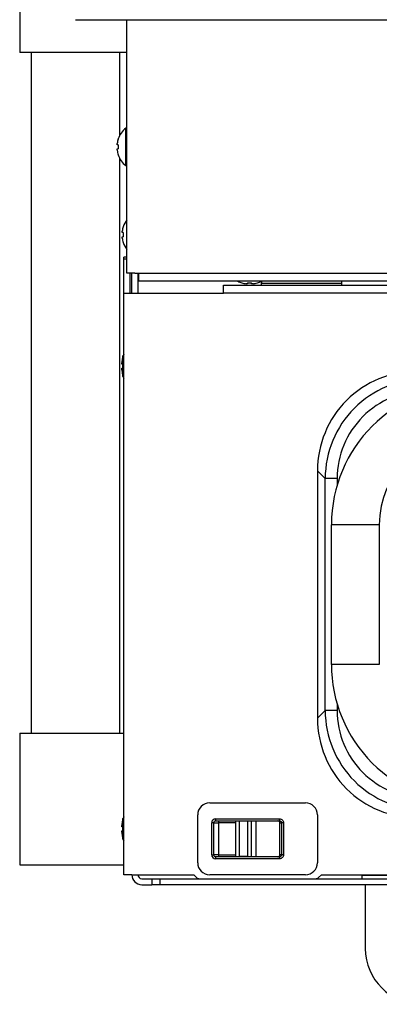
# Model space of a CAD drawing. Units: millimetres. Extents: x 19 to 402, y 20 to 283.
# Drawn here: x 46 to 64, y 175 to 224 of the extents above; entities that cross this region are included whole.
import ezdxf

# ---------------------------------------------------------------- set-up
doc = ezdxf.new("R2010")
doc.units = ezdxf.units.MM

msp = doc.modelspace()

# ---------------------------------------------------------------- linework, layer by layer
at = {"color": 7, "linetype": 'Continuous', "lineweight": 25}
for p, q in [((45.9032, 224.8822), (45.9032, 222.3084)), ((48.7032, 223.9494), (58.7032, 223.9494)), ((51.2732, 211.2294), (51.2732, 223.9494)), ((58.7032, 223.9494), (85.3432, 223.9494)), ((51.2732, 222.3084), (45.9032, 222.3084)), ((46.4832, 222.3084), (46.4832, 188.1694)), ((50.9232, 218.1555), (50.9232, 222.3084)), ((51.2732, 218.5094), (51.2155, 218.5094)), ((51.2155, 216.6294), (51.2155, 218.5094)), ((50.7895, 217.6724), (50.7895, 217.7395)), ((50.8435, 217.6724), (50.7895, 217.6724)), ((50.7895, 217.3993), (50.7895, 217.4664)), ((50.7895, 217.4664), (50.8435, 217.4664)), ((50.9232, 188.1694), (50.9232, 216.9833)), ((51.2155, 216.6294), (51.2732, 216.6294)), ((51.0395, 213.2724), (51.0395, 213.3395)), ((51.0935, 213.2724), (51.0395, 213.2724)), ((51.0395, 212.9993), (51.0395, 213.0664)), ((51.0395, 213.0664), (51.0935, 213.0664)), ((51.2732, 212.0379), (51.1232, 212.0379)), ((51.1232, 211.9442), (51.1232, 212.0379)), ((51.1232, 210.2294), (51.1232, 211.9442)), ((51.6732, 211.2294), (51.2732, 211.2294)), ((51.4232, 211.2294), (51.4232, 210.2294)), ((51.5232, 210.2294), (51.5232, 211.2294)), ((51.6732, 211.2294), (51.8732, 211.2294)), ((51.8232, 211.2294), (51.8232, 210.2294)), ((51.8732, 211.2294), (92.1732, 211.2294)), ((51.8732, 210.8294), (51.8732, 211.2294)), ((92.1732, 210.8294), (51.8732, 210.8294)), ((56.1232, 210.2294), (56.1232, 210.6294)), ((56.1232, 210.6294), (87.9232, 210.6294)), ((57.3202, 210.7052), (57.2497, 210.7052)), ((57.3202, 210.753), (57.3202, 210.7052)), ((57.5262, 210.7052), (57.5262, 210.753)), ((57.5968, 210.7052), (57.5262, 210.7052)), ((58.0232, 210.8294), (58.0232, 210.7294)), ((58.0232, 210.7294), (62.0232, 210.7294)), ((58.0232, 210.6294), (58.0232, 210.7294)), ((62.0232, 210.8294), (62.0232, 210.7294)), ((62.0232, 210.7294), (62.0232, 210.6294)), ((51.1232, 181.0694), (51.1232, 210.2294)), ((51.1232, 210.2294), (51.5232, 210.2294)), ((51.5232, 210.2294), (56.1232, 210.2294)), ((87.9232, 210.2294), (56.1232, 210.2294)), ((51.0146, 206.6724), (51.0146, 206.7433)), ((51.0525, 206.6724), (51.0146, 206.6724)), ((51.0146, 206.3955), (51.0146, 206.4664)), ((51.0146, 206.4664), (51.0525, 206.4664)), ((61.2127, 200.9368), (60.8232, 201.3263)), ((60.8232, 201.3263), (60.8232, 188.9126)), ((61.8119, 200.9368), (61.2127, 200.9368)), ((61.2127, 189.302), (61.2127, 200.9368)), ((63.9232, 198.6194), (61.5232, 198.6194)), ((61.5232, 191.6194), (61.5232, 198.6194)), ((63.9232, 198.6194), (63.9232, 191.6194)), ((63.9232, 191.6194), (61.5232, 191.6194)), ((60.8232, 188.9126), (61.2127, 189.302)), ((61.8119, 189.302), (61.2127, 189.302)), ((45.9032, 188.1694), (45.9032, 181.5694)), ((45.9032, 188.1694), (48.7032, 188.1694)), ((48.7032, 188.1694), (51.1232, 188.1694)), ((55.4232, 184.6694), (60.2232, 184.6694)), ((54.8232, 181.6694), (54.8232, 184.0694)), ((55.7232, 183.8694), (55.7232, 183.7694)), ((55.7232, 183.8694), (58.9213, 183.8694)), ((55.7232, 183.7694), (58.9213, 183.7694)), ((55.8632, 183.7694), (55.8632, 183.6694)), ((56.7232, 183.7494), (56.7232, 181.9894)), ((56.9232, 183.7494), (56.7232, 183.7494)), ((56.8232, 183.7694), (56.8232, 183.7494)), ((56.9232, 181.9894), (56.9232, 183.7494)), ((57.3232, 183.7494), (56.9232, 183.7494)), ((57.3232, 183.7494), (57.3232, 181.9894)), ((57.5232, 183.7494), (57.3232, 183.7494)), ((57.4615, 183.7694), (57.4615, 183.7494)), ((57.5232, 181.9894), (57.5232, 183.7494)), ((57.7492, 181.9694), (57.7492, 183.7694)), ((58.9213, 183.7694), (58.9213, 183.8694)), ((60.8232, 184.0694), (60.8232, 181.6694)), ((51.0146, 183.4724), (51.0146, 183.5433)), ((51.0525, 183.4724), (51.0146, 183.4724)), ((51.0146, 183.1955), (51.0146, 183.2664)), ((51.0146, 183.2664), (51.0525, 183.2664)), ((55.6232, 183.6694), (55.5232, 183.6694)), ((55.5232, 182.0694), (55.5232, 183.6694)), ((55.6232, 182.0694), (55.6232, 183.6694)), ((55.6232, 183.6694), (55.8632, 183.6694)), ((55.8632, 183.6694), (55.8632, 182.0694)), ((58.9432, 183.6694), (59.0272, 183.6694)), ((58.9432, 182.0694), (58.9432, 183.6694)), ((59.1252, 183.6694), (59.0272, 183.6694)), ((59.0272, 183.6694), (59.0272, 182.0694)), ((59.1252, 183.6694), (59.1252, 182.0694)), ((55.5232, 182.0694), (55.6232, 182.0694)), ((55.8632, 182.0694), (55.6232, 182.0694)), ((55.7232, 181.9694), (55.7232, 181.8694)), ((58.9213, 181.9694), (55.7232, 181.9694)), ((58.9213, 181.8694), (55.7232, 181.8694)), ((55.8632, 182.0694), (55.8632, 181.9694)), ((56.7232, 181.9894), (56.9232, 181.9894)), ((56.8232, 181.9894), (56.8232, 181.9694)), ((57.3232, 181.9894), (56.9232, 181.9894)), ((57.3232, 181.9894), (57.5232, 181.9894)), ((57.4615, 181.9894), (57.4615, 181.9694)), ((58.9213, 181.8694), (58.9213, 181.9694)), ((59.0272, 182.0694), (58.9432, 182.0694)), ((59.1252, 182.0694), (59.0272, 182.0694)), ((45.9032, 181.5694), (48.7032, 181.5694)), ((48.7032, 181.5694), (51.1232, 181.5694)), ((51.5232, 181.0694), (51.1232, 181.0694)), ((51.5232, 181.0694), (54.6232, 181.0694)), ((52.0232, 180.8694), (52.5232, 180.8694)), ((52.5232, 180.8694), (52.5232, 180.5694)), ((52.5232, 180.8694), (52.9232, 180.8694)), ((52.9232, 180.8694), (52.9232, 180.5694)), ((52.9232, 180.8694), (91.1232, 180.8694)), ((54.7647, 180.928), (54.6232, 181.0694)), ((60.2232, 181.0694), (55.4232, 181.0694)), ((61.0232, 181.0694), (60.8818, 180.928)), ((61.0232, 181.0694), (83.0232, 181.0694)), ((63.0432, 181.0294), (63.0432, 180.8694)), ((65.0032, 181.0294), (63.0432, 181.0294)), ((63.1732, 181.0694), (63.1732, 181.0294)), ((52.0232, 180.5694), (52.5232, 180.5694)), ((52.9232, 180.5694), (52.5232, 180.5694)), ((91.1232, 180.5694), (52.9232, 180.5694)), ((62.0232, 180.5554), (62.0232, 180.5694)), ((62.6232, 180.5554), (62.0232, 180.5554)), ((62.6232, 180.5694), (62.6232, 180.5554)), ((81.4232, 180.5554), (62.6232, 180.5554)), ((63.2232, 180.5554), (63.2232, 177.3694))]:
    msp.add_line(p, q, dxfattribs=at)
at = {"color": 8, "linetype": 'Continuous', "lineweight": 25}
for p, q in [((51.2732, 211.9442), (51.1232, 211.9442)), ((51.0783, 206.0551), (51.0783, 207.0837)), ((61.8119, 200.9368), (61.8119, 200.6088)), ((61.8119, 189.63), (61.8119, 189.302)), ((51.0783, 182.8551), (51.0783, 183.8837)), ((57.1232, 183.7694), (57.1232, 183.7494)), ((56.7232, 183.6694), (55.8632, 183.6694)), ((55.8632, 182.0694), (56.7232, 182.0694)), ((57.1232, 181.9894), (57.1232, 181.9694))]:
    msp.add_line(p, q, dxfattribs=at)
at = {"color": 7, "linetype": 'Continuous', "lineweight": 25, "flags": 128}
for points in [[(57.0331, 210.7493), (57.0332, 210.7496), (57.0336, 210.7503), (57.0341, 210.7514), (57.035, 210.753)], [(57.8115, 210.753), (57.8123, 210.7514), (57.8129, 210.7503), (57.8132, 210.7496), (57.8134, 210.7493)]]:
    msp.add_lwpolyline(points, dxfattribs=at)
at = {"color": 7, "linetype": 'Continuous', "lineweight": 25}
for centre, radius, start, end in [((51.9932, 217.5694), 1.22, 129.60203, 161.01401), ((51.9932, 217.5694), 1.2156, 161.04106, 171.95708), ((49.9381, 216.1536), 2.0245, 63.43359, 63.55795), ((51.9933, 217.5694), 1.2157, 188.04361, 198.95826), ((52.1904, 217.5694), 1.3508, 175.62678, 184.37322), ((49.9381, 218.9852), 2.0245, 296.44205, 296.56641), ((51.9932, 217.5694), 1.22, 198.98599, 230.39797), ((52.2433, 213.1694), 1.22, 142.66307, 161.01396), ((52.2432, 213.1694), 1.2156, 161.04106, 171.95708), ((50.1881, 211.7536), 2.0245, 63.43359, 63.55795), ((52.2433, 213.1694), 1.2157, 188.04361, 198.95826), ((52.4404, 213.1694), 1.3508, 175.62678, 184.37322), ((50.1881, 214.5852), 2.0245, 296.44205, 296.56641), ((52.2433, 213.1695), 1.2201, 198.98634, 217.33663), ((57.4231, 211.9891), 1.2997, 243.16338, 252.53754), ((57.4232, 211.9895), 1.296, 252.56579, 262.30318), ((57.4232, 212.1832), 1.4338, 265.88059, 274.11941), ((57.4232, 211.9894), 1.2959, 277.6967, 287.43449), ((57.4233, 211.9892), 1.2998, 287.46266, 296.83611), ((52.8029, 206.5695), 1.7967, 166.96037, 174.44669), ((52.8037, 206.5693), 1.8005, 163.39858, 166.93798), ((50.9398, 206.752), 0.2498, 63.16252, 63.85842), ((51.3274, 207.0095), 0.2599, 141.75227, 163.40314), ((53.0053, 206.5694), 1.9555, 176.98066, 183.01934), ((52.8033, 206.5694), 1.7971, 185.55425, 193.03869), ((51.0976, 206.0702), 0.104, 115.65429, 117.32477), ((52.8037, 206.5696), 1.8005, 193.06202, 196.60142), ((51.3275, 206.1294), 0.26, 196.6015, 218.24309), ((65.8141, 201.3285), 4.9909, 89.97425, 180.02581), ((66.2058, 200.9369), 4.9931, 89.99906, 180.00093), ((68.5232, 198.6194), 7, 90.00002, 179.99997), ((66.2038, 200.9389), 4.3919, 89.97309, 180.02692), ((68.5232, 198.6194), 4.6, 90.00001, 180), ((68.5232, 191.6194), 7, 180, 270.00001), ((66.2058, 189.302), 4.9931, 179.99919, 270.00083), ((66.2038, 189.3), 4.3919, 179.97315, 270.02691), ((65.8141, 188.9103), 4.9909, 179.97415, 270.02587), ((55.4232, 184.0694), 0.6, 89.99945, 180.00026), ((60.2232, 184.0694), 0.6, 359.99949, 90.00065), ((52.8033, 183.3694), 1.7971, 166.96131, 174.44575), ((52.8037, 183.3693), 1.8005, 163.39858, 166.93798), ((51.0976, 183.8686), 0.104, 242.67523, 244.34571), ((51.3274, 183.8095), 0.2599, 141.75227, 163.40314), ((55.7232, 183.6694), 0.2, 90.00067, 180.00019), ((55.7232, 183.6694), 0.1, 90.00067, 179.99848), ((58.8422, 183.6684), 0.101, 0.5685, 90.55585), ((53.0053, 183.3694), 1.9555, 176.98066, 183.01934), ((52.8029, 183.3694), 1.7967, 185.55331, 193.03963), ((50.9398, 183.1868), 0.2498, 296.14158, 296.83748), ((52.8037, 183.3696), 1.8005, 193.06202, 196.60142), ((51.3275, 182.9294), 0.26, 196.6015, 218.24309), ((55.7232, 182.0694), 0.2, 179.99981, 269.99933), ((55.7232, 182.0694), 0.1, 179.99811, 269.99933), ((58.8422, 182.0704), 0.101, 269.44755, 359.43151), ((55.4232, 181.6694), 0.6, 180.00014, 269.99958), ((60.2232, 181.6694), 0.6, 270.00032, 0.0001), ((52.0232, 181.0694), 0.5, 180.00055, 269.99945), ((52.0232, 181.0694), 0.2, 180.00152, 269.99933), ((54.9061, 181.0694), 0.2, 224.99751, 270.00182), ((60.7404, 181.0694), 0.2, 269.99818, 315.00249), ((66.0232, 177.3694), 2.8, 180.00002, 269.99998)]:
    msp.add_arc(centre, radius, start, end, dxfattribs=at)
for points, knots in [([(58.9213, 183.8694), (58.9425, 183.8678), (58.9848, 183.8645), (59.0436, 183.833), (59.0921, 183.7849), (59.1218, 183.7265), (59.1242, 183.686), (59.1252, 183.6694)], [0, 0, 0, 0, 0.2003885, 0.3991127, 0.6169298, 0.8432869, 1, 1, 1, 1]), ([(58.9213, 183.7694), (58.9339, 183.7682), (58.9592, 183.7657), (58.9926, 183.7462), (59.0162, 183.7181), (59.0261, 183.6906), (59.0269, 183.6744), (59.0272, 183.6694)], [0, 0, 0, 0, 0.2347162, 0.4699874, 0.6979226, 0.9071185, 1, 1, 1, 1]), ([(59.1252, 182.0694), (59.1235, 182.0484), (59.1201, 182.0073), (59.0889, 181.9509), (59.0419, 181.9041), (58.9827, 181.8735), (58.94, 181.8707), (58.9213, 181.8694)], [0, 0, 0, 0, 0.1986205, 0.3866727, 0.5969019, 0.8230125, 1, 1, 1, 1]), ([(59.0272, 182.0694), (59.026, 182.0586), (59.0238, 182.037), (59.0072, 182.0082), (58.9825, 181.9858), (58.9527, 181.9719), (58.9313, 181.9702), (58.9213, 181.9694)], [0, 0, 0, 0, 0.2009549, 0.4013077, 0.6023388, 0.8139394, 1, 1, 1, 1])]:
    msp.add_open_spline(points, degree=3, knots=knots, dxfattribs=at)

doc.saveas('drawing.dxf')
